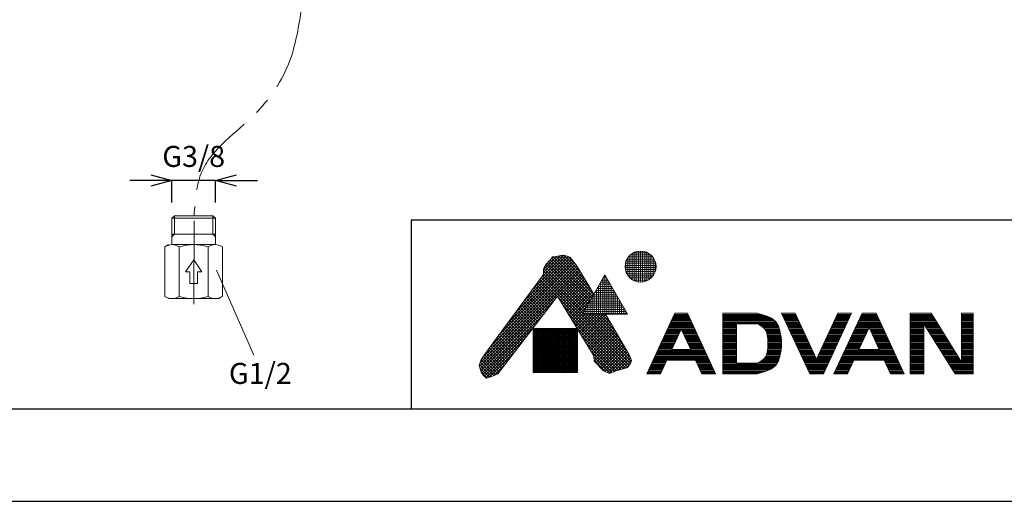
# Model space of a CAD drawing. Units: millimetres. Extents: x 20 to 1208, y 19 to 859.
# Drawn here: x 249 to 624, y 19 to 203 of the extents above; entities that cross this region are included whole.
import ezdxf
from ezdxf.enums import TextEntityAlignment as Align

# ---------------------------------------------------------------- set-up
doc = ezdxf.new("R2010")
doc.units = ezdxf.units.MM
doc.linetypes.add('CENTER', pattern=[50.8, 31.75, -6.35, 6.35, -6.35])
for name, color, linetype, lineweight in [('中心線', 1, 'CENTER', 15), ('図面枠', 6, 'Continuous', 25), ('太線', 7, 'Continuous', 15), ('寸法線', 3, 'Continuous', 20), ('文字', 4, 'Continuous', 15), ('細線', 6, 'Continuous', 9)]:
    doc.layers.add(name, color=color, linetype=linetype, lineweight=lineweight)
doc.styles.add('japanese', font='romans.shx', dxfattribs={"bigfont": 'bigfont.shx'})
doc.dimstyles.new('KIHON', dxfattribs={"dimscale": 0, "dimtxt": 8, "dimasz": 8, "dimexe": 0, "dimexo": 6, "dimgap": 2, "dimtad": 1, "dimdec": 0, "dimdsep": 46, "dimtxsty": 'japanese', "dimblk": 'OPEN30', "dimcen": 2.5, "dimadec": 0, "dimazin": 0, "dimtfac": 1, "dimtdec": 0, "dimtmove": 0, "dimatfit": 0, "dimfxl": 1, "dimarcsym": 0})

# ---------------------------------------------------------------- blocks, each defined once
blk = doc.blocks.new('_Open30')
at = {"color": 0, "linetype": 'ByBlock', "lineweight": -2}
for p, q in [((-1, 0.268), (0, 0)), ((0, 0), (-1, -0.268)), ((0, 0), (-1, 0))]:
    blk.add_line(p, q, dxfattribs=at)
blk = doc.blocks.new('*D14')
at = {"layer": 'Defpoints', "color": 0, "linetype": 'Continuous'}
for p in [(306.96, 141.59), (306.96, 127.13), (323.62, 127.13)]:
    blk.add_point(p, dxfattribs=at)
at = {"layer": '寸法線', "color": 0, "linetype": 'Continuous', "lineweight": -2}
for p, q in [((298.96, 141.59), (290.96, 141.59)), ((306.96, 133.13), (306.96, 141.59)), ((323.62, 141.59), (306.96, 141.59)), ((323.62, 133.13), (323.62, 141.59)), ((331.62, 141.59), (339.62, 141.59))]:
    blk.add_line(p, q, dxfattribs=at)
at = {"layer": '寸法線', "color": 0, "linetype": 'Continuous', "lineweight": -2, "xscale": 8, "yscale": 8, "zscale": 8}
blk.add_blockref('_Open30', (306.96, 141.59), dxfattribs=at)
at = {"layer": '寸法線', "color": 0, "linetype": 'Continuous', "lineweight": -2, "xscale": 8, "yscale": 8, "zscale": 8, "rotation": 180}
blk.add_blockref('_Open30', (323.62, 141.59), dxfattribs=at)
at = {"layer": '寸法線', "color": 0, "linetype": 'Continuous', "insert": (315.29, 149.68), "char_height": 8, "attachment_point": 5, "style": 'japanese'}
blk.add_mtext('G3/8', dxfattribs=at)

msp = doc.modelspace()

# ---------------------------------------------------------------- linework, layer by layer
at = {"layer": 'Defpoints', "linetype": 'Continuous'}
msp.add_lwpolyline([(19.51, 19.31), (1207.51, 19.31), (1207.51, 859.31), (19.51, 859.31)], close=True, dxfattribs=at)
at = {"layer": '中心線'}
msp.add_line((315.29, 94.38), (315.41, 128.13), dxfattribs=at)
msp.add_open_spline([(356.37, 207.44), (355.32, 200.57), (353.01, 185.49), (338.9, 164.44), (317.03, 150.35), (315.85, 134.2), (315.41, 128.13)], degree=3, knots=[0, 0, 0, 0, 20.620559, 45.293516, 74.39096, 91.901073, 91.901073, 91.901073, 91.901073], dxfattribs=at)
at = {"layer": '図面枠', "linetype": 'Continuous'}
for p, q in [((1167.84, 126.42), (398.05, 126.42)), ((398.05, 126.42), (398.05, 54.42)), ((1167.84, 54.42), (59.18, 54.42))]:
    msp.add_line(p, q, dxfattribs=at)
at = {"layer": '太線', "color": 4, "linetype": 'Continuous'}
for p, q in [((307.98, 128.13), (306.96, 127.13)), ((315.29, 128.13), (307.98, 128.13)), ((307.99, 121.13), (307.99, 128.13)), ((322.6, 128.13), (315.29, 128.13)), ((322.59, 121.13), (322.59, 128.13)), ((323.62, 127.13), (322.6, 128.13)), ((306.97, 117.13), (306.96, 127.13)), ((315.29, 127.13), (306.96, 127.13)), ((323.62, 127.13), (315.29, 127.13)), ((323.62, 127.13), (323.62, 117.13)), ((315.29, 121.13), (306.96, 121.13)), ((307.99, 121.13), (306.96, 120.1)), ((323.62, 121.13), (315.29, 121.13)), ((323.62, 120.1), (322.59, 121.13)), ((305.81, 117.13), (304.32, 116.29)), ((304.32, 97.38), (304.32, 116.29)), ((315.29, 117.13), (307.06, 117.13)), ((309.81, 97.38), (309.81, 116.29)), ((323.52, 117.13), (315.42, 117.13)), ((320.78, 97.38), (320.78, 116.29)), ((326.26, 97.38), (326.26, 116.29)), ((315.29, 111.28), (312.14, 106.78)), ((318.44, 106.78), (315.29, 111.28)), ((313.79, 106.78), (312.14, 106.78)), ((313.79, 102.28), (313.79, 106.78)), ((316.79, 102.28), (316.79, 106.78)), ((318.44, 106.78), (316.79, 106.78)), ((315.29, 102.28), (313.79, 102.28)), ((316.79, 102.28), (315.29, 102.28)), ((305.81, 96.53), (304.32, 97.38)), ((307.06, 96.53), (305.81, 96.53)), ((315.16, 96.53), (307.06, 96.53)), ((323.52, 96.53), (315.29, 96.53)), ((324.77, 96.53), (323.52, 96.53)), ((326.26, 97.38), (324.89, 96.6)), ((325.91, 97.19), (324.89, 96.6))]:
    msp.add_line(p, q, dxfattribs=at)
for points in [[(307.06, 117.13), (306.44, 117.09), (305.79, 116.94), (305.1, 116.68), (304.32, 116.29)], [(309.81, 116.29), (309.03, 116.68), (308.34, 116.94), (307.69, 117.09), (307.06, 117.13)], [(315.29, 117.13), (314.04, 117.09), (312.75, 116.94), (311.36, 116.68), (309.81, 116.29)], [(320.78, 116.29), (319.27, 116.67), (317.91, 116.93), (316.64, 117.08), (315.42, 117.13)], [(323.52, 117.13), (322.89, 117.09), (322.25, 116.94), (321.55, 116.68), (320.78, 116.29)], [(326.26, 116.29), (325.49, 116.68), (324.79, 116.94), (324.15, 117.09), (323.52, 117.13)], [(304.32, 97.38), (305.1, 96.99), (305.79, 96.73), (306.44, 96.58), (307.06, 96.53)], [(307.06, 96.53), (307.69, 96.58), (308.34, 96.73), (309.03, 96.99), (309.81, 97.38)], [(309.81, 97.38), (311.32, 96.99), (312.68, 96.74), (313.94, 96.59), (315.16, 96.53)], [(315.29, 96.53), (316.54, 96.58), (317.84, 96.73), (319.23, 96.99), (320.78, 97.38)], [(320.78, 97.38), (321.55, 96.99), (322.25, 96.73), (322.9, 96.58), (323.52, 96.53)], [(323.52, 96.53), (324.15, 96.58), (324.79, 96.73), (325.49, 96.99), (326.26, 97.38)]]:
    msp.add_lwpolyline(points, dxfattribs=at)
at = {"layer": '文字'}
msp.add_line((323.97, 107.42), (338.25, 75.02), dxfattribs=at)
at = {"layer": '細線', "linetype": 'Continuous'}
for p, q in [((441, 95.54), (458, 112.54)), ((444.19, 99.87), (457.15, 112.83)), ((447.39, 104.2), (456.23, 113.04)), ((448.54, 106.48), (455.03, 112.97)), ((448.54, 107.61), (453.62, 112.7)), ((451.08, 111.28), (452.3, 112.5)), ((451.88, 112.45), (453.28, 112.63)), ((453.13, 112.61), (467.62, 98.13)), ((453.28, 112.63), (455.69, 113.1)), ((454.09, 112.79), (466.21, 100.66)), ((455.04, 112.97), (464.51, 103.5)), ((455.69, 113.1), (456.62, 113)), ((456.08, 113.06), (462.8, 106.34)), ((456.62, 113), (458.57, 112.35)), ((457.59, 112.68), (460.79, 109.48)), ((481.43, 104.41), (481.43, 113.09)), ((481.59, 113.22), (489.29, 113.22)), ((482.23, 103.79), (482.23, 113.71)), ((482.79, 114.02), (488.1, 114.02)), ((483.03, 103.36), (483.03, 114.14)), ((483.83, 103.07), (483.83, 114.43)), ((484.63, 102.9), (484.63, 114.6)), ((485.43, 102.85), (485.43, 114.65)), ((486.23, 102.9), (486.23, 114.6)), ((487.03, 103.07), (487.03, 114.43)), ((487.83, 103.35), (487.83, 114.15)), ((488.63, 103.78), (488.63, 113.72)), ((489.43, 104.4), (489.43, 113.1)), ((424.37, 72.13), (461.19, 108.95)), ((425.48, 74.37), (460.7, 109.59)), ((428.21, 78.23), (460.21, 110.24)), ((431.41, 82.56), (459.73, 110.88)), ((434.6, 86.89), (459.24, 111.52)), ((437.8, 91.22), (458.73, 112.15)), ((448.54, 107.8), (449.1, 109.1)), ((448.98, 108.84), (464.72, 93.11)), ((449.1, 109.1), (450.58, 110.77)), ((449.45, 109.5), (465.13, 93.82)), ((449.98, 110.1), (465.55, 94.54)), ((450.52, 110.7), (465.96, 95.26)), ((450.58, 110.77), (451.05, 111.24)), ((451.05, 111.24), (451.88, 112.45)), ((451.07, 111.28), (466.37, 95.98)), ((451.54, 111.94), (466.79, 96.69)), ((452.13, 112.48), (467.2, 97.41)), ((458.57, 112.35), (459.31, 111.42)), ((459.31, 111.42), (461.36, 108.73)), ((479.56, 109.22), (491.33, 109.22)), ((479.68, 110.02), (491.21, 110.02)), ((479.83, 106.9), (479.83, 110.6)), ((479.91, 110.82), (490.97, 110.82)), ((480.28, 111.62), (490.6, 111.62)), ((480.63, 105.32), (480.63, 112.18)), ((480.82, 112.42), (490.06, 112.42)), ((490.23, 105.3), (490.23, 112.2)), ((491.03, 106.86), (491.03, 110.64)), ((424.1, 70.73), (461.64, 108.27)), ((424.36, 69.85), (462.06, 107.56)), ((424.61, 68.98), (462.49, 106.85)), ((427.54, 77.33), (448.54, 105.76)), ((448.11, 105.18), (481.57, 71.73)), ((448.54, 105.76), (448.54, 107.8)), ((448.54, 107.02), (463.89, 91.67)), ((448.54, 105.89), (463.47, 90.96)), ((448.64, 108.05), (464.3, 92.39)), ((453.99, 97.23), (462.91, 106.15)), ((454.42, 96.53), (463.34, 105.44)), ((461.36, 108.73), (467.68, 98.23)), ((463.31, 90.67), (471.91, 105.57)), ((471.71, 105.22), (472.11, 105.22)), ((471.83, 90.67), (471.83, 105.44)), ((471.91, 105.57), (480.51, 90.67)), ((479.55, 108.42), (491.34, 108.42)), ((479.65, 107.62), (491.24, 107.62)), ((479.86, 106.82), (491.02, 106.82)), ((480.21, 106.02), (490.68, 106.02)), ((480.71, 105.22), (490.18, 105.22)), ((445.23, 101.28), (451.74, 94.77)), ((445.71, 101.93), (452.23, 95.41)), ((446.19, 102.58), (452.73, 96.05)), ((446.67, 103.23), (453.22, 96.69)), ((447.15, 103.88), (453.71, 97.33)), ((447.63, 104.53), (481.09, 71.07)), ((454.85, 95.82), (463.76, 104.73)), ((455.28, 95.12), (464.19, 104.03)), ((455.71, 94.42), (464.61, 103.32)), ((456.14, 93.72), (465.04, 102.62)), ((456.57, 93.02), (465.46, 101.91)), ((469.43, 90.67), (469.43, 101.28)), ((469.86, 102.02), (473.96, 102.02)), ((470.23, 90.67), (470.23, 102.66)), ((470.33, 102.82), (473.49, 102.82)), ((470.79, 103.62), (473.03, 103.62)), ((471.03, 90.67), (471.03, 104.05)), ((471.25, 104.42), (472.57, 104.42)), ((472.63, 90.67), (472.63, 104.31)), ((473.43, 90.67), (473.43, 102.93)), ((474.23, 90.67), (474.23, 101.54)), ((481.43, 104.42), (489.46, 104.42)), ((482.51, 103.62), (488.37, 103.62)), ((453.83, 97.49), (431.07, 67.85)), ((442.83, 98.03), (449.29, 91.57)), ((443.31, 98.68), (449.78, 92.21)), ((443.79, 99.33), (450.27, 92.85)), ((444.27, 99.98), (450.76, 93.49)), ((444.75, 100.63), (451.25, 94.13)), ((467.72, 74.78), (453.83, 97.49)), ((457, 92.31), (465.89, 101.2)), ((457.43, 91.61), (466.31, 100.5)), ((457.86, 90.91), (466.74, 99.79)), ((458.29, 90.21), (467.16, 99.08)), ((458.72, 89.5), (467.59, 98.38)), ((467.56, 98.02), (476.27, 98.02)), ((467.83, 90.67), (467.83, 98.51)), ((468.02, 98.82), (475.8, 98.82)), ((468.48, 99.62), (475.34, 99.62)), ((468.63, 90.67), (468.63, 99.89)), ((468.94, 100.42), (474.88, 100.42)), ((469.4, 101.22), (474.42, 101.22)), ((475.03, 90.67), (475.03, 100.16)), ((475.83, 90.67), (475.83, 98.77)), ((424.97, 68.2), (452.44, 95.68)), ((439.94, 94.12), (446.34, 87.73)), ((440.42, 94.77), (446.83, 88.37)), ((440.91, 95.42), (447.32, 89.01)), ((441.39, 96.07), (447.81, 89.65)), ((441.87, 96.72), (448.3, 90.29)), ((442.35, 97.37), (448.79, 90.93)), ((454.28, 96.75), (480.62, 70.41)), ((456.06, 93.84), (479.83, 70.08)), ((459.14, 88.8), (466.45, 96.11)), ((465.25, 94.02), (478.58, 94.02)), ((465.43, 90.67), (465.43, 94.35)), ((465.71, 94.82), (478.11, 94.82)), ((466.17, 95.62), (477.65, 95.62)), ((466.23, 90.67), (466.23, 95.74)), ((466.63, 96.42), (477.19, 96.42)), ((467.03, 90.67), (467.03, 97.12)), ((467.09, 97.22), (476.73, 97.22)), ((476.63, 90.67), (476.63, 97.38)), ((477.43, 90.67), (477.43, 96)), ((478.23, 90.67), (478.23, 94.61)), ((425.44, 67.54), (448.7, 90.8)), ((437.06, 90.22), (443.39, 83.89)), ((437.54, 90.87), (443.88, 84.53)), ((438.02, 91.52), (444.37, 85.17)), ((438.5, 92.17), (444.86, 85.81)), ((438.98, 92.82), (445.35, 86.45)), ((439.46, 93.47), (445.85, 87.09)), ((457.84, 90.93), (478.96, 69.81)), ((459.57, 88.1), (464.9, 93.43)), ((460, 87.4), (463.36, 90.75)), ((460.43, 86.7), (464.41, 90.67)), ((460.86, 85.99), (465.54, 90.67)), ((461.29, 85.29), (466.67, 90.67)), ((461.72, 84.59), (467.8, 90.67)), ((462.15, 83.89), (468.93, 90.67)), ((462.58, 83.19), (470.06, 90.67)), ((463.01, 82.48), (471.2, 90.67)), ((463.31, 90.67), (480.51, 90.67)), ((463.4, 90.82), (480.42, 90.82)), ((463.44, 81.78), (472.22, 90.56)), ((463.76, 90.67), (481.88, 72.55)), ((463.83, 90.67), (463.83, 91.58)), ((463.86, 91.62), (479.96, 91.62)), ((464.32, 92.42), (479.5, 92.42)), ((464.63, 90.67), (464.63, 92.96)), ((464.78, 93.22), (479.04, 93.22)), ((464.89, 90.67), (481.61, 73.95)), ((466.02, 90.67), (480.59, 76.1)), ((467.15, 90.67), (479.03, 78.79)), ((468.28, 90.67), (477.48, 81.48)), ((469.42, 90.67), (475.92, 84.17)), ((470.55, 90.67), (474.36, 86.86)), ((471.68, 90.67), (472.8, 89.55)), ((472.15, 90.67), (481.14, 75.15)), ((479.03, 90.67), (479.03, 93.23)), ((479.83, 90.67), (479.83, 91.84)), ((498.55, 90.95), (487.82, 67.93)), ((498.18, 90.15), (503.69, 90.15)), ((498.37, 90.55), (503.5, 90.55)), ((503.31, 90.95), (498.55, 90.95)), ((498.55, 90.95), (503.31, 90.95)), ((503.31, 90.95), (514.05, 67.93)), ((516.73, 90.95), (516.73, 67.93)), ((529.93, 90.95), (516.73, 90.95)), ((516.73, 90.95), (529.93, 90.95)), ((516.73, 90.55), (531.42, 90.55)), ((516.73, 90.15), (532.73, 90.15)), ((530.19, 90.88), (529.93, 90.95)), ((530.64, 90.76), (530.19, 90.88)), ((531.09, 90.64), (530.64, 90.76)), ((531.55, 90.51), (531.09, 90.64)), ((532, 90.38), (531.55, 90.51)), ((532.46, 90.24), (532, 90.38)), ((532.73, 90.15), (532.46, 90.24)), ((533.26, 89.96), (532.73, 90.15)), ((539.13, 90.95), (549.86, 67.93)), ((544.33, 90.95), (539.13, 90.95)), ((539.13, 90.95), (544.33, 90.95)), ((539.31, 90.55), (544.51, 90.55)), ((539.5, 90.15), (544.7, 90.15)), ((544.33, 90.95), (552.46, 73.5)), ((560.59, 90.95), (552.46, 73.5)), ((555.06, 67.93), (565.79, 90.95)), ((569.79, 90.95), (559.06, 67.93)), ((560.22, 90.15), (565.42, 90.15)), ((560.41, 90.55), (565.61, 90.55)), ((565.79, 90.95), (560.59, 90.95)), ((560.59, 90.95), (565.79, 90.95)), ((569.42, 90.15), (575.51, 90.15)), ((569.61, 90.55), (575.32, 90.55)), ((575.14, 90.95), (569.79, 90.95)), ((569.79, 90.95), (575.14, 90.95)), ((575.14, 90.95), (585.87, 67.93)), ((588.18, 90.95), (588.18, 67.93)), ((596.07, 90.95), (588.18, 90.95)), ((588.18, 90.95), (596.07, 90.95)), ((588.18, 90.55), (596.32, 90.55)), ((588.18, 90.15), (596.57, 90.15)), ((596.07, 90.95), (607.69, 72.34)), ((607.69, 72.34), (607.69, 90.95)), ((612.09, 90.95), (607.69, 90.95)), ((607.69, 90.95), (612.09, 90.95)), ((607.69, 90.55), (612.09, 90.55)), ((607.69, 90.15), (612.09, 90.15)), ((612.09, 67.93), (612.09, 90.95)), ((434.18, 86.31), (440.44, 80.05)), ((434.66, 86.96), (440.93, 80.69)), ((435.14, 87.61), (441.42, 81.33)), ((435.62, 88.26), (441.91, 81.97)), ((436.1, 88.91), (442.41, 82.61)), ((436.58, 89.57), (442.9, 83.25)), ((459.62, 88.02), (478.09, 69.55)), ((463.87, 81.08), (472.63, 89.84)), ((464.3, 80.38), (473.05, 89.13)), ((464.72, 79.67), (473.46, 88.41)), ((465.15, 78.97), (473.88, 87.69)), ((465.58, 78.27), (474.29, 86.98)), ((466.01, 77.57), (474.71, 86.26)), ((496.5, 86.55), (505.37, 86.55)), ((496.69, 86.95), (505.18, 86.95)), ((496.87, 87.35), (504.99, 87.35)), ((497.06, 87.75), (504.81, 87.75)), ((497.25, 88.15), (504.62, 88.15)), ((497.43, 88.55), (504.43, 88.55)), ((497.62, 88.95), (504.25, 88.95)), ((497.81, 89.35), (504.06, 89.35)), ((497.99, 89.75), (503.87, 89.75)), ((516.73, 89.75), (533.78, 89.75)), ((516.73, 89.35), (534.66, 89.35)), ((516.73, 88.95), (535.38, 88.95)), ((516.73, 88.55), (535.99, 88.55)), ((516.73, 88.15), (536.49, 88.15)), ((516.73, 87.75), (536.89, 87.75)), ((516.73, 87.35), (537.25, 87.35)), ((516.73, 86.95), (521.93, 86.95)), ((516.73, 86.55), (521.93, 86.55)), ((529.93, 86.95), (521.93, 86.95)), ((521.93, 86.95), (521.93, 71.93)), ((529.93, 86.95), (530.22, 86.78)), ((529.93, 86.95), (537.53, 86.95)), ((530.22, 86.78), (530.73, 86.5)), ((530.64, 86.55), (537.74, 86.55)), ((530.73, 86.5), (531.23, 86.2)), ((534.16, 89.59), (533.26, 89.96)), ((535.04, 89.16), (534.16, 89.59)), ((535.86, 88.65), (535.04, 89.16)), ((536.6, 88.07), (535.86, 88.65)), ((537.22, 87.39), (536.6, 88.07)), ((537.53, 86.95), (537.22, 87.39)), ((537.63, 86.77), (537.53, 86.95)), ((537.78, 86.47), (537.63, 86.77)), ((537.92, 86.15), (537.78, 86.47)), ((539.68, 89.75), (544.88, 89.75)), ((539.87, 89.35), (545.07, 89.35)), ((540.06, 88.95), (545.26, 88.95)), ((540.24, 88.55), (545.44, 88.55)), ((540.43, 88.15), (545.63, 88.15)), ((540.62, 87.75), (545.82, 87.75)), ((540.8, 87.35), (546, 87.35)), ((540.99, 86.95), (546.19, 86.95)), ((541.18, 86.55), (546.38, 86.55)), ((558.54, 86.55), (563.74, 86.55)), ((558.73, 86.95), (563.93, 86.95)), ((558.92, 87.35), (564.12, 87.35)), ((559.1, 87.75), (564.3, 87.75)), ((559.29, 88.15), (564.49, 88.15)), ((559.48, 88.55), (564.68, 88.55)), ((559.66, 88.95), (564.86, 88.95)), ((559.85, 89.35), (565.05, 89.35)), ((560.03, 89.75), (565.23, 89.75)), ((567.74, 86.55), (577.19, 86.55)), ((567.93, 86.95), (577, 86.95)), ((568.12, 87.35), (576.81, 87.35)), ((568.3, 87.75), (576.63, 87.75)), ((568.49, 88.15), (576.44, 88.15)), ((568.68, 88.55), (576.26, 88.55)), ((568.86, 88.95), (576.07, 88.95)), ((569.05, 89.35), (575.88, 89.35)), ((569.23, 89.75), (575.7, 89.75)), ((588.18, 89.75), (596.82, 89.75)), ((588.18, 89.35), (597.07, 89.35)), ((588.18, 88.95), (597.32, 88.95)), ((588.18, 88.55), (597.57, 88.55)), ((588.18, 88.15), (597.82, 88.15)), ((588.18, 87.75), (598.07, 87.75)), ((588.18, 87.35), (598.32, 87.35)), ((588.18, 86.95), (593.38, 86.95)), ((588.18, 86.55), (593.38, 86.55)), ((593.38, 86.95), (605.26, 67.93)), ((593.38, 86.95), (593.38, 67.93)), ((593.38, 86.95), (598.57, 86.95)), ((593.63, 86.55), (598.82, 86.55)), ((607.69, 89.75), (612.09, 89.75)), ((607.69, 89.35), (612.09, 89.35)), ((607.69, 88.95), (612.09, 88.95)), ((607.69, 88.55), (612.09, 88.55)), ((607.69, 88.15), (612.09, 88.15)), ((607.69, 87.75), (612.09, 87.75)), ((607.69, 87.35), (612.09, 87.35)), ((607.69, 86.95), (612.09, 86.95)), ((607.69, 86.55), (612.09, 86.55)), ((425.97, 66.94), (444.95, 85.92)), ((431.77, 83.06), (437.98, 76.85)), ((432.25, 83.71), (438.47, 77.49)), ((432.74, 84.36), (438.97, 78.13)), ((433.22, 85.01), (439.46, 78.77)), ((433.7, 85.66), (439.95, 79.41)), ((444.59, 85.18), (444.59, 68.34)), ((461.41, 85.18), (444.59, 85.18)), ((444.59, 84.82), (461.41, 84.82)), ((444.59, 84.42), (461.41, 84.42)), ((444.59, 84.02), (461.41, 84.02)), ((444.59, 83.62), (461.41, 83.62)), ((444.59, 83.22), (461.41, 83.22)), ((444.59, 82.82), (461.41, 82.82)), ((444.63, 68.34), (444.63, 85.18)), ((445.03, 68.34), (445.03, 85.18)), ((445.43, 68.34), (445.43, 85.18)), ((445.83, 68.34), (445.83, 85.18)), ((446.23, 68.34), (446.23, 85.18)), ((446.63, 68.34), (446.63, 85.18)), ((447.03, 68.34), (447.03, 85.18)), ((447.43, 68.34), (447.43, 85.18)), ((447.83, 68.34), (447.83, 85.18)), ((448.23, 68.34), (448.23, 85.18)), ((448.63, 68.34), (448.63, 85.18)), ((449.03, 68.34), (449.03, 85.18)), ((449.43, 68.34), (449.43, 85.18)), ((449.83, 68.34), (449.83, 85.18)), ((450.23, 68.34), (450.23, 85.18)), ((450.63, 68.34), (450.63, 85.18)), ((451.03, 68.34), (451.03, 85.18)), ((451.43, 68.34), (451.43, 85.18)), ((451.83, 68.34), (451.83, 85.18)), ((452.23, 68.34), (452.23, 85.18)), ((452.63, 68.34), (452.63, 85.18)), ((453.03, 68.34), (453.03, 85.18)), ((453.43, 68.34), (453.43, 85.18)), ((453.83, 68.34), (453.83, 85.18)), ((454.23, 68.34), (454.23, 85.18)), ((454.63, 68.34), (454.63, 85.18)), ((455.03, 68.34), (455.03, 85.18)), ((455.43, 68.34), (455.43, 85.18)), ((455.83, 68.34), (455.83, 85.18)), ((456.23, 68.34), (456.23, 85.18)), ((456.63, 68.34), (456.63, 85.18)), ((457.03, 68.34), (457.03, 85.18)), ((457.43, 68.34), (457.43, 85.18)), ((457.83, 68.34), (457.83, 85.18)), ((458.23, 68.34), (458.23, 85.18)), ((458.63, 68.34), (458.63, 85.18)), ((459.03, 68.34), (459.03, 85.18)), ((459.43, 68.34), (459.43, 85.18)), ((459.83, 68.34), (459.83, 85.18)), ((460.23, 68.34), (460.23, 85.18)), ((460.63, 68.34), (460.63, 85.18)), ((461.03, 68.34), (461.03, 85.18)), ((461.4, 85.11), (477.22, 69.29)), ((461.41, 68.34), (461.41, 85.18)), ((466.44, 76.87), (475.12, 85.55)), ((466.87, 76.16), (475.54, 84.83)), ((467.3, 75.46), (475.95, 84.11)), ((467.72, 74.75), (476.37, 83.4)), ((467.78, 73.68), (476.78, 82.68)), ((494.64, 82.55), (499.84, 82.55)), ((494.82, 82.95), (500.02, 82.95)), ((495.01, 83.35), (500.21, 83.35)), ((495.2, 83.75), (500.4, 83.75)), ((495.38, 84.15), (500.58, 84.15)), ((495.57, 84.55), (500.77, 84.55)), ((495.76, 84.95), (506.11, 84.95)), ((495.94, 85.35), (505.92, 85.35)), ((496.13, 85.75), (505.74, 85.75)), ((496.32, 86.15), (505.55, 86.15)), ((500.93, 84.9), (497.31, 77.13)), ((500.93, 84.9), (504.56, 77.13)), ((501.1, 84.55), (506.3, 84.55)), ((501.28, 84.15), (506.48, 84.15)), ((501.47, 83.75), (506.67, 83.75)), ((501.66, 83.35), (506.86, 83.35)), ((501.84, 82.95), (507.04, 82.95)), ((502.03, 82.55), (507.23, 82.55)), ((516.73, 86.15), (521.93, 86.15)), ((516.73, 85.75), (521.93, 85.75)), ((516.73, 85.35), (521.93, 85.35)), ((516.73, 84.95), (521.93, 84.95)), ((516.73, 84.55), (521.93, 84.55)), ((516.73, 84.15), (521.93, 84.15)), ((516.73, 83.75), (521.93, 83.75)), ((516.73, 83.35), (521.93, 83.35)), ((516.73, 82.95), (521.93, 82.95)), ((516.73, 82.55), (521.93, 82.55)), ((531.23, 86.2), (531.7, 85.88)), ((531.31, 86.15), (537.92, 86.15)), ((531.7, 85.88), (532.13, 85.55)), ((531.88, 85.75), (538.07, 85.75)), ((532.13, 85.55), (532.52, 85.18)), ((532.34, 85.35), (538.21, 85.35)), ((532.52, 85.18), (532.73, 84.95)), ((532.73, 84.95), (533.01, 84.54)), ((532.73, 84.95), (538.33, 84.95)), ((533.01, 84.55), (538.43, 84.55)), ((533.01, 84.54), (533.39, 83.76)), ((533.21, 84.15), (538.53, 84.15)), ((533.39, 83.76), (533.65, 82.91)), ((533.4, 83.75), (538.63, 83.75)), ((533.52, 83.35), (538.71, 83.35)), ((533.64, 82.95), (538.79, 82.95)), ((533.65, 82.91), (533.81, 81.98)), ((533.71, 82.55), (538.86, 82.55)), ((538.05, 85.82), (537.92, 86.15)), ((538.16, 85.48), (538.05, 85.82)), ((538.27, 85.15), (538.16, 85.48)), ((538.33, 84.95), (538.27, 85.15)), ((538.46, 84.43), (538.33, 84.95)), ((538.68, 83.55), (538.46, 84.43)), ((538.85, 82.65), (538.68, 83.55)), ((538.98, 81.76), (538.85, 82.65)), ((541.36, 86.15), (546.56, 86.15)), ((541.55, 85.75), (546.75, 85.75)), ((541.74, 85.35), (546.94, 85.35)), ((541.92, 84.95), (547.12, 84.95)), ((542.11, 84.55), (547.31, 84.55)), ((542.3, 84.15), (547.5, 84.15)), ((542.48, 83.75), (547.68, 83.75)), ((542.67, 83.35), (547.87, 83.35)), ((542.86, 82.95), (548.06, 82.95)), ((543.04, 82.55), (548.24, 82.55)), ((556.68, 82.55), (561.88, 82.55)), ((556.86, 82.95), (562.06, 82.95)), ((557.05, 83.35), (562.25, 83.35)), ((557.24, 83.75), (562.44, 83.75)), ((557.42, 84.15), (562.62, 84.15)), ((557.61, 84.55), (562.81, 84.55)), ((557.8, 84.95), (563, 84.95)), ((557.98, 85.35), (563.18, 85.35)), ((558.17, 85.75), (563.37, 85.75)), ((558.36, 86.15), (563.56, 86.15)), ((565.88, 82.55), (571.08, 82.55)), ((566.06, 82.95), (571.26, 82.95)), ((566.25, 83.35), (571.45, 83.35)), ((566.44, 83.75), (571.64, 83.75)), ((566.62, 84.15), (571.82, 84.15)), ((566.81, 84.55), (572.01, 84.55)), ((567, 84.95), (572.2, 84.95)), ((567.18, 85.35), (572.38, 85.35)), ((567.37, 85.75), (577.56, 85.75)), ((567.56, 86.15), (577.37, 86.15)), ((568.55, 77.13), (572.47, 85.52)), ((576.38, 77.13), (572.47, 85.52)), ((572.55, 85.35), (577.75, 85.35)), ((572.73, 84.95), (577.93, 84.95)), ((572.92, 84.55), (578.12, 84.55)), ((573.11, 84.15), (578.31, 84.15)), ((573.29, 83.75), (578.49, 83.75)), ((573.48, 83.35), (578.68, 83.35)), ((573.67, 82.95), (578.87, 82.95)), ((573.85, 82.55), (579.05, 82.55)), ((588.18, 86.15), (593.38, 86.15)), ((588.18, 85.75), (593.38, 85.75)), ((588.18, 85.35), (593.38, 85.35)), ((588.18, 84.95), (593.38, 84.95)), ((588.18, 84.55), (593.38, 84.55)), ((588.18, 84.15), (593.38, 84.15)), ((588.18, 83.75), (593.38, 83.75)), ((588.18, 83.35), (593.38, 83.35)), ((588.18, 82.95), (593.38, 82.95)), ((588.18, 82.55), (593.38, 82.55)), ((593.88, 86.15), (599.07, 86.15)), ((594.13, 85.75), (599.32, 85.75)), ((594.38, 85.35), (599.57, 85.35)), ((594.63, 84.95), (599.82, 84.95)), ((594.88, 84.55), (600.07, 84.55)), ((595.13, 84.15), (600.32, 84.15)), ((595.38, 83.75), (600.56, 83.75)), ((595.63, 83.35), (600.81, 83.35)), ((595.88, 82.95), (601.06, 82.95)), ((596.13, 82.55), (601.31, 82.55)), ((607.69, 86.15), (612.09, 86.15)), ((607.69, 85.75), (612.09, 85.75)), ((607.69, 85.35), (612.09, 85.35)), ((607.69, 84.95), (612.09, 84.95)), ((607.69, 84.55), (612.09, 84.55)), ((607.69, 84.15), (612.09, 84.15)), ((607.69, 83.75), (612.09, 83.75)), ((607.69, 83.35), (612.09, 83.35)), ((607.69, 82.95), (612.09, 82.95)), ((607.69, 82.55), (612.09, 82.55)), ((426.56, 66.4), (441.2, 81.05)), ((428.89, 79.15), (435.03, 73.01)), ((429.37, 79.8), (435.52, 73.65)), ((429.85, 80.45), (436.02, 74.29)), ((430.33, 81.11), (436.51, 74.93)), ((430.81, 81.76), (437, 75.57)), ((431.29, 82.41), (437.49, 76.21)), ((444.59, 82.42), (461.41, 82.42)), ((444.59, 82.02), (461.41, 82.02)), ((444.59, 81.62), (461.41, 81.62)), ((444.59, 81.22), (461.41, 81.22)), ((444.59, 80.82), (461.41, 80.82)), ((444.59, 80.42), (461.41, 80.42)), ((444.59, 80.02), (461.41, 80.02)), ((444.59, 79.62), (461.41, 79.62)), ((444.59, 79.22), (461.41, 79.22)), ((444.59, 78.82), (461.41, 78.82)), ((463.18, 82.19), (476.35, 69.03)), ((464.96, 79.28), (475.51, 68.74)), ((467.91, 72.68), (477.2, 81.96)), ((468.45, 72.09), (477.61, 81.25)), ((469, 71.51), (478.03, 80.53)), ((469.55, 70.92), (478.44, 79.81)), ((470.09, 70.34), (478.86, 79.1)), ((492.96, 78.95), (498.16, 78.95)), ((493.14, 79.35), (498.34, 79.35)), ((493.33, 79.75), (498.53, 79.75)), ((493.52, 80.15), (498.72, 80.15)), ((493.7, 80.55), (498.9, 80.55)), ((493.89, 80.95), (499.09, 80.95)), ((494.08, 81.35), (499.28, 81.35)), ((494.26, 81.75), (499.46, 81.75)), ((494.45, 82.15), (499.65, 82.15)), ((502.22, 82.15), (507.42, 82.15)), ((502.4, 81.75), (507.6, 81.75)), ((502.59, 81.35), (507.79, 81.35)), ((502.78, 80.95), (507.98, 80.95)), ((502.96, 80.55), (508.16, 80.55)), ((503.15, 80.15), (508.35, 80.15)), ((503.34, 79.75), (508.54, 79.75)), ((503.52, 79.35), (508.72, 79.35)), ((503.71, 78.95), (508.91, 78.95)), ((516.73, 82.15), (521.93, 82.15)), ((516.73, 81.75), (521.93, 81.75)), ((516.73, 81.35), (521.93, 81.35)), ((516.73, 80.95), (521.93, 80.95)), ((516.73, 80.55), (521.93, 80.55)), ((516.73, 80.15), (521.93, 80.15)), ((516.73, 79.75), (521.93, 79.75)), ((516.73, 79.35), (521.93, 79.35)), ((516.73, 78.95), (521.93, 78.95)), ((533.78, 82.15), (538.92, 82.15)), ((533.81, 81.98), (533.89, 81.02)), ((533.83, 81.75), (538.98, 81.75)), ((533.86, 81.35), (539.02, 81.35)), ((533.89, 81.02), (533.92, 80.02)), ((533.89, 80.95), (539.06, 80.95)), ((533.92, 78.85), (533.89, 77.86)), ((533.91, 80.55), (539.09, 80.55)), ((533.92, 80.15), (539.11, 80.15)), ((533.92, 80.02), (533.93, 79.44)), ((533.92, 79.75), (539.12, 79.75)), ((533.93, 79.44), (533.92, 78.85)), ((533.92, 79.35), (539.12, 79.35)), ((533.92, 78.95), (539.12, 78.95)), ((539.07, 80.86), (538.98, 81.76)), ((539.12, 79.96), (539.07, 80.86)), ((539.07, 78.02), (539.12, 78.92)), ((539.13, 79.44), (539.12, 79.96)), ((539.12, 78.92), (539.13, 79.44)), ((543.23, 82.15), (548.43, 82.15)), ((543.42, 81.75), (548.62, 81.75)), ((543.6, 81.35), (548.8, 81.35)), ((543.79, 80.95), (548.99, 80.95)), ((543.97, 80.55), (549.17, 80.55)), ((544.16, 80.15), (549.36, 80.15)), ((544.35, 79.75), (549.55, 79.75)), ((544.53, 79.35), (549.73, 79.35)), ((544.72, 78.95), (549.92, 78.95)), ((555, 78.95), (560.2, 78.95)), ((555.19, 79.35), (560.39, 79.35)), ((555.37, 79.75), (560.57, 79.75)), ((555.56, 80.15), (560.76, 80.15)), ((555.74, 80.55), (560.94, 80.55)), ((555.93, 80.95), (561.13, 80.95)), ((556.12, 81.35), (561.32, 81.35)), ((556.3, 81.75), (561.5, 81.75)), ((556.49, 82.15), (561.69, 82.15)), ((564.2, 78.95), (569.4, 78.95)), ((564.39, 79.35), (569.59, 79.35)), ((564.57, 79.75), (569.77, 79.75)), ((564.76, 80.15), (569.96, 80.15)), ((564.94, 80.55), (570.14, 80.55)), ((565.13, 80.95), (570.33, 80.95)), ((565.32, 81.35), (570.52, 81.35)), ((565.5, 81.75), (570.7, 81.75)), ((565.69, 82.15), (570.89, 82.15)), ((574.04, 82.15), (579.24, 82.15)), ((574.23, 81.75), (579.43, 81.75)), ((574.41, 81.35), (579.61, 81.35)), ((574.6, 80.95), (579.8, 80.95)), ((574.79, 80.55), (579.99, 80.55)), ((574.97, 80.15), (580.17, 80.15)), ((575.16, 79.75), (580.36, 79.75)), ((575.35, 79.35), (580.55, 79.35)), ((575.53, 78.95), (580.73, 78.95)), ((588.18, 82.15), (593.38, 82.15)), ((588.18, 81.75), (593.38, 81.75)), ((588.18, 81.35), (593.38, 81.35)), ((588.18, 80.95), (593.38, 80.95)), ((588.18, 80.55), (593.38, 80.55)), ((588.18, 80.15), (593.38, 80.15)), ((588.18, 79.75), (593.38, 79.75)), ((588.18, 79.35), (593.38, 79.35)), ((588.18, 78.95), (593.38, 78.95)), ((596.38, 82.15), (601.56, 82.15)), ((596.63, 81.75), (601.81, 81.75)), ((596.88, 81.35), (602.06, 81.35)), ((597.13, 80.95), (602.31, 80.95)), ((597.38, 80.55), (602.56, 80.55)), ((597.63, 80.15), (602.81, 80.15)), ((597.88, 79.75), (603.06, 79.75)), ((598.13, 79.35), (603.31, 79.35)), ((598.38, 78.95), (603.56, 78.95)), ((607.69, 82.15), (612.09, 82.15)), ((607.69, 81.75), (612.09, 81.75)), ((607.69, 81.35), (612.09, 81.35)), ((607.69, 80.95), (612.09, 80.95)), ((607.69, 80.55), (612.09, 80.55)), ((607.69, 80.15), (612.09, 80.15)), ((607.69, 79.75), (612.09, 79.75)), ((607.69, 79.35), (612.09, 79.35)), ((607.69, 78.95), (612.09, 78.95)), ((424.76, 73.33), (427.54, 77.33)), ((426.06, 75.2), (432.08, 69.17)), ((426.52, 75.87), (432.58, 69.81)), ((426.99, 76.53), (433.07, 70.45)), ((427.45, 77.2), (433.56, 71.09)), ((427.86, 66.57), (437.46, 76.17)), ((427.93, 77.85), (434.05, 71.73)), ((428.41, 78.5), (434.54, 72.37)), ((444.59, 78.42), (461.41, 78.42)), ((444.59, 78.02), (461.41, 78.02)), ((444.59, 77.62), (461.41, 77.62)), ((444.59, 77.22), (461.41, 77.22)), ((444.59, 76.82), (461.41, 76.82)), ((444.59, 76.42), (461.41, 76.42)), ((444.59, 76.02), (461.41, 76.02)), ((444.59, 75.62), (461.41, 75.62)), ((444.59, 75.22), (461.41, 75.22)), ((466.74, 76.37), (474.68, 68.44)), ((470.64, 69.75), (479.27, 78.38)), ((471.19, 69.17), (479.69, 77.67)), ((471.91, 68.76), (480.1, 76.95)), ((472.72, 68.44), (480.52, 76.23)), ((473.52, 68.11), (480.93, 75.52)), ((481.14, 75.15), (482.01, 72.93)), ((491.28, 75.35), (510.59, 75.35)), ((491.47, 75.75), (510.4, 75.75)), ((491.65, 76.15), (510.21, 76.15)), ((491.84, 76.55), (510.03, 76.55)), ((492.03, 76.95), (509.84, 76.95)), ((492.21, 77.35), (497.41, 77.35)), ((492.4, 77.75), (497.6, 77.75)), ((492.58, 78.15), (497.78, 78.15)), ((492.77, 78.55), (497.97, 78.55)), ((497.31, 77.13), (504.56, 77.13)), ((503.9, 78.55), (509.1, 78.55)), ((504.08, 78.15), (509.28, 78.15)), ((504.27, 77.75), (509.47, 77.75)), ((504.46, 77.35), (509.66, 77.35)), ((516.73, 78.55), (521.93, 78.55)), ((516.73, 78.15), (521.93, 78.15)), ((516.73, 77.75), (521.93, 77.75)), ((516.73, 77.35), (521.93, 77.35)), ((516.73, 76.95), (521.93, 76.95)), ((516.73, 76.55), (521.93, 76.55)), ((516.73, 76.15), (521.93, 76.15)), ((516.73, 75.75), (521.93, 75.75)), ((516.73, 75.35), (521.93, 75.35)), ((533.39, 75.11), (533.01, 74.33)), ((533.65, 75.97), (533.39, 75.11)), ((533.47, 75.35), (538.68, 75.35)), ((533.59, 75.75), (538.76, 75.75)), ((533.81, 76.89), (533.65, 75.97)), ((533.68, 76.15), (538.83, 76.15)), ((533.75, 76.55), (538.9, 76.55)), ((533.89, 77.86), (533.81, 76.89)), ((533.82, 76.95), (538.95, 76.95)), ((533.85, 77.35), (539, 77.35)), ((533.88, 77.75), (539.04, 77.75)), ((533.9, 78.15), (539.08, 78.15)), ((533.91, 78.55), (539.1, 78.55)), ((538.46, 74.44), (538.68, 75.33)), ((538.68, 75.33), (538.85, 76.22)), ((538.85, 76.22), (538.98, 77.12)), ((538.98, 77.12), (539.07, 78.02)), ((544.91, 78.55), (550.11, 78.55)), ((545.09, 78.15), (550.29, 78.15)), ((545.28, 77.75), (550.48, 77.75)), ((545.47, 77.35), (550.67, 77.35)), ((545.65, 76.95), (550.85, 76.95)), ((545.84, 76.55), (551.04, 76.55)), ((546.03, 76.15), (551.23, 76.15)), ((546.21, 75.75), (551.41, 75.75)), ((546.4, 75.35), (551.6, 75.35)), ((553.32, 75.35), (558.52, 75.35)), ((553.51, 75.75), (558.71, 75.75)), ((553.69, 76.15), (558.89, 76.15)), ((553.88, 76.55), (559.08, 76.55)), ((554.07, 76.95), (559.27, 76.95)), ((554.25, 77.35), (559.45, 77.35)), ((554.44, 77.75), (559.64, 77.75)), ((554.63, 78.15), (559.83, 78.15)), ((554.81, 78.55), (560.01, 78.55)), ((562.52, 75.35), (582.41, 75.35)), ((562.71, 75.75), (582.22, 75.75)), ((562.89, 76.15), (582.04, 76.15)), ((563.08, 76.55), (581.85, 76.55)), ((563.27, 76.95), (581.66, 76.95)), ((563.45, 77.35), (568.65, 77.35)), ((563.64, 77.75), (568.84, 77.75)), ((563.83, 78.15), (569.03, 78.15)), ((564.01, 78.55), (569.21, 78.55)), ((568.55, 77.13), (576.38, 77.13)), ((575.72, 78.55), (580.92, 78.55)), ((575.9, 78.15), (581.1, 78.15)), ((576.09, 77.75), (581.29, 77.75)), ((576.28, 77.35), (581.48, 77.35)), ((588.18, 78.55), (593.38, 78.55)), ((588.18, 78.15), (593.38, 78.15)), ((588.18, 77.75), (593.38, 77.75)), ((588.18, 77.35), (593.38, 77.35)), ((588.18, 76.95), (593.38, 76.95)), ((588.18, 76.55), (593.38, 76.55)), ((588.18, 76.15), (593.38, 76.15)), ((588.18, 75.75), (593.38, 75.75)), ((588.18, 75.35), (593.38, 75.35)), ((598.63, 78.55), (603.81, 78.55)), ((598.88, 78.15), (604.06, 78.15)), ((599.13, 77.75), (604.31, 77.75)), ((599.38, 77.35), (604.56, 77.35)), ((599.63, 76.95), (604.81, 76.95)), ((599.88, 76.55), (605.06, 76.55)), ((600.13, 76.15), (605.31, 76.15)), ((600.38, 75.75), (605.56, 75.75)), ((600.63, 75.35), (605.81, 75.35)), ((607.69, 78.55), (612.09, 78.55)), ((607.69, 78.15), (612.09, 78.15)), ((607.69, 77.75), (612.09, 77.75)), ((607.69, 77.35), (612.09, 77.35)), ((607.69, 76.95), (612.09, 76.95)), ((607.69, 76.55), (612.09, 76.55)), ((607.69, 76.15), (612.09, 76.15)), ((607.69, 75.75), (612.09, 75.75)), ((607.69, 75.35), (612.09, 75.35)), ((424.01, 71.01), (424.76, 73.33)), ((424.15, 71.45), (428.72, 66.88)), ((424.43, 72.3), (429.52, 67.21)), ((424.7, 73.16), (430.32, 67.54)), ((425.13, 73.87), (431.1, 67.89)), ((425.59, 74.53), (431.59, 68.53)), ((429.71, 67.28), (433.71, 71.29)), ((444.59, 74.82), (461.41, 74.82)), ((444.59, 74.42), (461.41, 74.42)), ((444.59, 74.02), (461.41, 74.02)), ((444.59, 73.62), (461.41, 73.62)), ((444.59, 73.22), (461.41, 73.22)), ((444.59, 72.82), (461.41, 72.82)), ((444.59, 72.42), (461.41, 72.42)), ((444.59, 72.02), (461.41, 72.02)), ((444.59, 71.62), (461.41, 71.62)), ((467.84, 72.75), (467.72, 74.78)), ((467.75, 74.23), (473.84, 68.14)), ((467.82, 73.03), (472.21, 68.64)), ((471.35, 68.99), (467.84, 72.75)), ((475.16, 68.61), (481.3, 74.75)), ((476.86, 69.19), (481.61, 73.94)), ((478.48, 69.67), (481.93, 73.12)), ((480.09, 70.15), (481.3, 71.37)), ((481.64, 71.82), (480.53, 70.28)), ((482.01, 72.93), (481.64, 71.82)), ((489.41, 71.35), (494.61, 71.35)), ((489.6, 71.75), (494.8, 71.75)), ((489.79, 72.15), (494.99, 72.15)), ((489.97, 72.55), (495.17, 72.55)), ((490.16, 72.95), (495.36, 72.95)), ((490.35, 73.35), (511.52, 73.35)), ((490.53, 73.75), (511.33, 73.75)), ((490.72, 74.15), (511.15, 74.15)), ((490.91, 74.55), (510.96, 74.55)), ((491.09, 74.95), (510.77, 74.95)), ((495.44, 73.13), (493.02, 67.93)), ((495.44, 73.13), (506.42, 73.13)), ((506.42, 73.13), (508.85, 67.93)), ((506.51, 72.95), (511.71, 72.95)), ((506.69, 72.55), (511.89, 72.55)), ((506.88, 72.15), (512.08, 72.15)), ((507.07, 71.75), (512.27, 71.75)), ((507.25, 71.35), (512.45, 71.35)), ((516.73, 74.95), (521.93, 74.95)), ((516.73, 74.55), (521.93, 74.55)), ((516.73, 74.15), (521.93, 74.15)), ((516.73, 73.75), (521.93, 73.75)), ((516.73, 73.35), (521.93, 73.35)), ((516.73, 72.95), (521.93, 72.95)), ((516.73, 72.55), (521.93, 72.55)), ((516.73, 72.15), (521.93, 72.15)), ((516.73, 71.75), (537.4, 71.75)), ((516.73, 71.35), (537.09, 71.35)), ((521.93, 71.93), (529.93, 71.93)), ((530.22, 72.09), (529.93, 71.93)), ((530.73, 72.38), (530.22, 72.09)), ((530.32, 72.15), (537.65, 72.15)), ((531.23, 72.68), (530.73, 72.38)), ((531.02, 72.55), (537.84, 72.55)), ((531.7, 72.99), (531.23, 72.68)), ((531.64, 72.95), (538.01, 72.95)), ((532.13, 73.33), (531.7, 72.99)), ((532.52, 73.7), (532.13, 73.33)), ((532.15, 73.35), (538.15, 73.35)), ((532.73, 73.93), (532.52, 73.7)), ((532.57, 73.75), (538.27, 73.75)), ((533.01, 74.33), (532.73, 73.93)), ((532.88, 74.15), (538.39, 74.15)), ((533.12, 74.55), (538.49, 74.55)), ((533.31, 74.95), (538.58, 74.95)), ((536.6, 70.81), (537.22, 71.49)), ((537.22, 71.49), (537.53, 71.93)), ((537.53, 71.93), (537.63, 72.1)), ((537.63, 72.1), (537.78, 72.41)), ((537.78, 72.41), (537.92, 72.73)), ((537.92, 72.73), (538.05, 73.06)), ((538.05, 73.06), (538.16, 73.39)), ((538.16, 73.39), (538.27, 73.73)), ((538.27, 73.73), (538.33, 73.93)), ((538.33, 73.93), (538.46, 74.44)), ((546.59, 74.95), (551.79, 74.95)), ((546.77, 74.55), (551.97, 74.55)), ((546.96, 74.15), (552.16, 74.15)), ((547.15, 73.75), (552.35, 73.75)), ((547.33, 73.35), (557.59, 73.35)), ((547.52, 72.95), (557.4, 72.95)), ((547.71, 72.55), (557.21, 72.55)), ((547.89, 72.15), (557.03, 72.15)), ((548.08, 71.75), (556.84, 71.75)), ((548.26, 71.35), (556.65, 71.35)), ((552.57, 73.75), (557.77, 73.75)), ((552.76, 74.15), (557.96, 74.15)), ((552.95, 74.55), (558.15, 74.55)), ((553.13, 74.95), (558.33, 74.95)), ((560.65, 71.35), (565.85, 71.35)), ((560.84, 71.75), (566.04, 71.75)), ((561.03, 72.15), (566.23, 72.15)), ((561.21, 72.55), (566.41, 72.55)), ((561.4, 72.95), (566.6, 72.95)), ((561.59, 73.35), (583.34, 73.35)), ((561.77, 73.75), (583.16, 73.75)), ((561.96, 74.15), (582.97, 74.15)), ((562.15, 74.55), (582.78, 74.55)), ((562.33, 74.95), (582.6, 74.95)), ((564.26, 67.93), (566.68, 73.13)), ((566.68, 73.13), (578.25, 73.13)), ((580.67, 67.93), (578.25, 73.13)), ((578.33, 72.95), (583.53, 72.95)), ((578.52, 72.55), (583.72, 72.55)), ((578.7, 72.15), (583.9, 72.15)), ((578.89, 71.75), (584.09, 71.75)), ((579.08, 71.35), (584.28, 71.35)), ((588.18, 74.95), (593.38, 74.95)), ((588.18, 74.55), (593.38, 74.55)), ((588.18, 74.15), (593.38, 74.15)), ((588.18, 73.75), (593.38, 73.75)), ((588.18, 73.35), (593.38, 73.35)), ((588.18, 72.95), (593.38, 72.95)), ((588.18, 72.55), (593.38, 72.55)), ((588.18, 72.15), (593.38, 72.15)), ((588.18, 71.75), (593.38, 71.75)), ((588.18, 71.35), (593.38, 71.35)), ((600.88, 74.95), (606.06, 74.95)), ((601.13, 74.55), (606.31, 74.55)), ((601.38, 74.15), (606.56, 74.15)), ((601.63, 73.75), (606.81, 73.75)), ((601.88, 73.35), (607.06, 73.35)), ((602.13, 72.95), (607.31, 72.95)), ((602.38, 72.55), (607.56, 72.55)), ((602.63, 72.15), (612.09, 72.15)), ((602.88, 71.75), (612.09, 71.75)), ((603.12, 71.35), (612.09, 71.35)), ((607.69, 74.95), (612.09, 74.95)), ((607.69, 74.55), (612.09, 74.55)), ((607.69, 74.15), (612.09, 74.15)), ((607.69, 73.75), (612.09, 73.75)), ((607.69, 73.35), (612.09, 73.35)), ((607.69, 72.95), (612.09, 72.95)), ((607.69, 72.55), (612.09, 72.55)), ((424.76, 68.5), (424.01, 71.01)), ((424.25, 70.22), (427.89, 66.58)), ((424.72, 68.61), (427.06, 66.28)), ((425.68, 67.2), (424.76, 68.5)), ((431.07, 67.85), (428.84, 66.92)), ((444.59, 71.22), (461.41, 71.22)), ((444.59, 70.82), (461.41, 70.82)), ((444.59, 70.42), (461.41, 70.42)), ((444.59, 70.02), (461.41, 70.02)), ((444.59, 69.62), (461.41, 69.62)), ((444.59, 69.22), (461.41, 69.22)), ((444.59, 68.82), (461.41, 68.82)), ((444.59, 68.42), (461.41, 68.42)), ((444.59, 68.34), (461.41, 68.34)), ((473.63, 68.07), (471.35, 68.99)), ((476.22, 68.99), (473.63, 68.07)), ((480.53, 70.28), (476.22, 68.99)), ((487.82, 67.93), (493.02, 67.93)), ((487.92, 68.15), (493.12, 68.15)), ((488.11, 68.55), (493.31, 68.55)), ((488.29, 68.95), (493.49, 68.95)), ((488.48, 69.35), (493.68, 69.35)), ((488.67, 69.75), (493.87, 69.75)), ((488.85, 70.15), (494.05, 70.15)), ((489.04, 70.55), (494.24, 70.55)), ((489.23, 70.95), (494.43, 70.95)), ((507.44, 70.95), (512.64, 70.95)), ((507.63, 70.55), (512.83, 70.55)), ((507.81, 70.15), (513.01, 70.15)), ((508, 69.75), (513.2, 69.75)), ((508.19, 69.35), (513.39, 69.35)), ((508.37, 68.95), (513.57, 68.95)), ((508.56, 68.55), (513.76, 68.55)), ((508.75, 68.15), (513.95, 68.15)), ((508.85, 67.93), (514.05, 67.93)), ((516.73, 70.95), (536.72, 70.95)), ((516.73, 70.55), (536.27, 70.55)), ((516.73, 70.15), (535.74, 70.15)), ((516.73, 69.75), (535.09, 69.75)), ((516.73, 69.35), (534.29, 69.35)), ((516.73, 68.95), (533.34, 68.95)), ((516.73, 68.55), (532.17, 68.55)), ((516.73, 68.15), (530.77, 68.15)), ((516.73, 67.93), (529.93, 67.93)), ((529.93, 67.93), (530.19, 67.99)), ((530.19, 67.99), (530.64, 68.11)), ((530.64, 68.11), (531.09, 68.23)), ((531.09, 68.23), (531.55, 68.36)), ((531.55, 68.36), (532, 68.5)), ((532, 68.5), (532.46, 68.64)), ((532.46, 68.64), (532.73, 68.73)), ((532.73, 68.73), (533.26, 68.92)), ((533.26, 68.92), (534.16, 69.28)), ((534.16, 69.28), (535.04, 69.72)), ((535.04, 69.72), (535.86, 70.22)), ((535.86, 70.22), (536.6, 70.81)), ((548.45, 70.95), (556.47, 70.95)), ((548.64, 70.55), (556.28, 70.55)), ((548.82, 70.15), (556.1, 70.15)), ((549.01, 69.75), (555.91, 69.75)), ((549.2, 69.35), (555.72, 69.35)), ((549.38, 68.95), (555.54, 68.95)), ((549.57, 68.55), (555.35, 68.55)), ((549.76, 68.15), (555.16, 68.15)), ((549.86, 67.93), (555.06, 67.93)), ((559.06, 67.93), (564.26, 67.93)), ((559.16, 68.15), (564.36, 68.15)), ((559.35, 68.55), (564.55, 68.55)), ((559.54, 68.95), (564.74, 68.95)), ((559.72, 69.35), (564.92, 69.35)), ((559.91, 69.75), (565.11, 69.75)), ((560.1, 70.15), (565.3, 70.15)), ((560.28, 70.55), (565.48, 70.55)), ((560.47, 70.95), (565.67, 70.95)), ((579.26, 70.95), (584.46, 70.95)), ((579.45, 70.55), (584.65, 70.55)), ((579.64, 70.15), (584.84, 70.15)), ((579.82, 69.75), (585.02, 69.75)), ((580.01, 69.35), (585.21, 69.35)), ((580.19, 68.95), (585.39, 68.95)), ((580.38, 68.55), (585.58, 68.55)), ((580.57, 68.15), (585.77, 68.15)), ((580.67, 67.93), (585.87, 67.93)), ((588.18, 70.95), (593.38, 70.95)), ((588.18, 70.55), (593.38, 70.55)), ((588.18, 70.15), (593.38, 70.15)), ((588.18, 69.75), (593.38, 69.75)), ((588.18, 69.35), (593.38, 69.35)), ((588.18, 68.95), (593.38, 68.95)), ((588.18, 68.55), (593.38, 68.55)), ((588.18, 68.15), (593.38, 68.15)), ((588.18, 67.93), (593.38, 67.93)), ((603.37, 70.95), (612.09, 70.95)), ((603.62, 70.55), (612.09, 70.55)), ((603.87, 70.15), (612.09, 70.15)), ((604.12, 69.75), (612.09, 69.75)), ((604.37, 69.35), (612.09, 69.35)), ((604.62, 68.95), (612.09, 68.95)), ((604.87, 68.55), (612.09, 68.55)), ((605.12, 68.15), (612.09, 68.15)), ((605.26, 67.93), (612.09, 67.93)), ((426.8, 66.18), (425.68, 67.2)), ((428.84, 66.92), (426.8, 66.18))]:
    msp.add_line(p, q, dxfattribs=at)
msp.add_circle((485.44, 108.75), 5.9, dxfattribs=at)

# ---------------------------------------------------------------- texts
at = {"layer": '文字', "style": 'japanese'}
msp.add_text('G1/2', height=8, dxfattribs=at).set_placement((340.66, 67.01), align=Align.MIDDLE)

# ---------------------------------------------------------------- dimensions: what is measured, and where the dimension line sits
at = {"layer": '寸法線', "linetype": 'Continuous'}
dim = msp.add_linear_dim(base=(306.96, 141.59), p1=(323.62, 127.13), p2=(306.96, 127.13), angle=180, text='G3/8', dimstyle='KIHON', override={"dimscale": 1}, dxfattribs=at)
dim.commit()
dim.dimension.update_dxf_attribs({"geometry": '*D14', "text_midpoint": (315.29, 141.59), "dimtype": 160})

doc.saveas('drawing.dxf')
